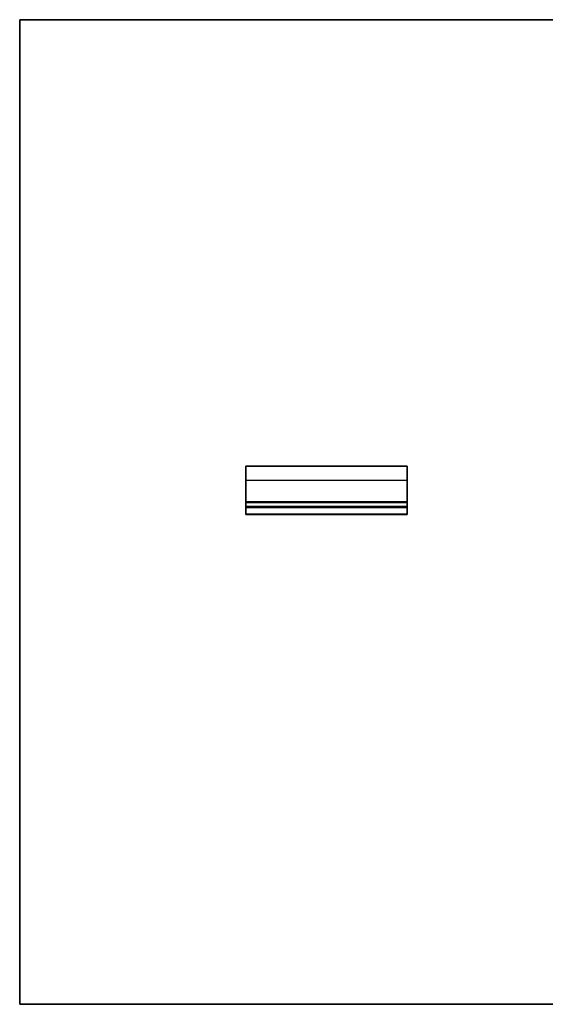
# Model space of a CAD drawing. Units: millimetres. Extents: x 0 to 1995, y 0 to 281.
# Drawn here: x 802 to 952, y 0 to 281 of the extents above; entities that cross this region are included whole.
import ezdxf

# ---------------------------------------------------------------- set-up
doc = ezdxf.new("R2010")
doc.units = ezdxf.units.MM
for name, color, linetype, lineweight in [('Border (ISO)', 7, 'Continuous', 35), ('Visible (ISO)', 7, 'Continuous', 35), ('Visible Narrow (ISO)', 7, 'Continuous', 25)]:
    doc.layers.add(name, color=color, linetype=linetype, lineweight=lineweight)

# ---------------------------------------------------------------- blocks, each defined once
blk = doc.blocks.new('図面枠 tk図枠')
at = {"layer": 'Border (ISO)'}
for p, q in [((14.49999999999999, 289), (405.4999999999999, 289)), ((14.49999999999999, 289), (14.50000000000001, 8.000000000000007)), ((14.50000000000001, 8.000000000000007), (405.4999999999999, 8.000000000000007))]:
    blk.add_line(p, q, dxfattribs=at)

msp = doc.modelspace()

# ---------------------------------------------------------------- linework, layer by layer
at = {"layer": 'Visible (ISO)'}
for p, q in [((866.4532223233729, 153.5426008248069), (866.4532223233688, 139.7426008222865)), ((866.4532223233729, 153.5426008248069), (912.4532223233728, 153.5426008248069)), ((912.4532223233687, 139.7426008222865), (912.4532223233728, 153.5426008248069)), ((866.4532223233718, 142.0426008223773), (912.4532223233718, 142.0426008223773)), ((866.4532223233722, 141.7426008223514), (912.4532223233721, 141.7426008223514)), ((866.4532223233724, 139.7426008222865), (912.4532223233725, 139.7426008222865))]:
    msp.add_line(p, q, dxfattribs=at)
at = {"layer": 'Visible Narrow (ISO)'}
for p, q in [((866.4532223233717, 149.5426008245468), (912.4532223233718, 149.5426008245468)), ((866.4532223233717, 143.5426008232755), (912.4532223233718, 143.5426008232755)), ((866.4532223233717, 143.2426008233098), (912.4532223233718, 143.2426008233098)), ((866.4532223233722, 139.9980986862807), (912.4532223233723, 139.9980986862807))]:
    msp.add_line(p, q, dxfattribs=at)

# ---------------------------------------------------------------- block references
msp.add_blockref('図面枠 tk図枠', (787.5000001680578, -7.999999948220759))

doc.saveas('drawing.dxf')
